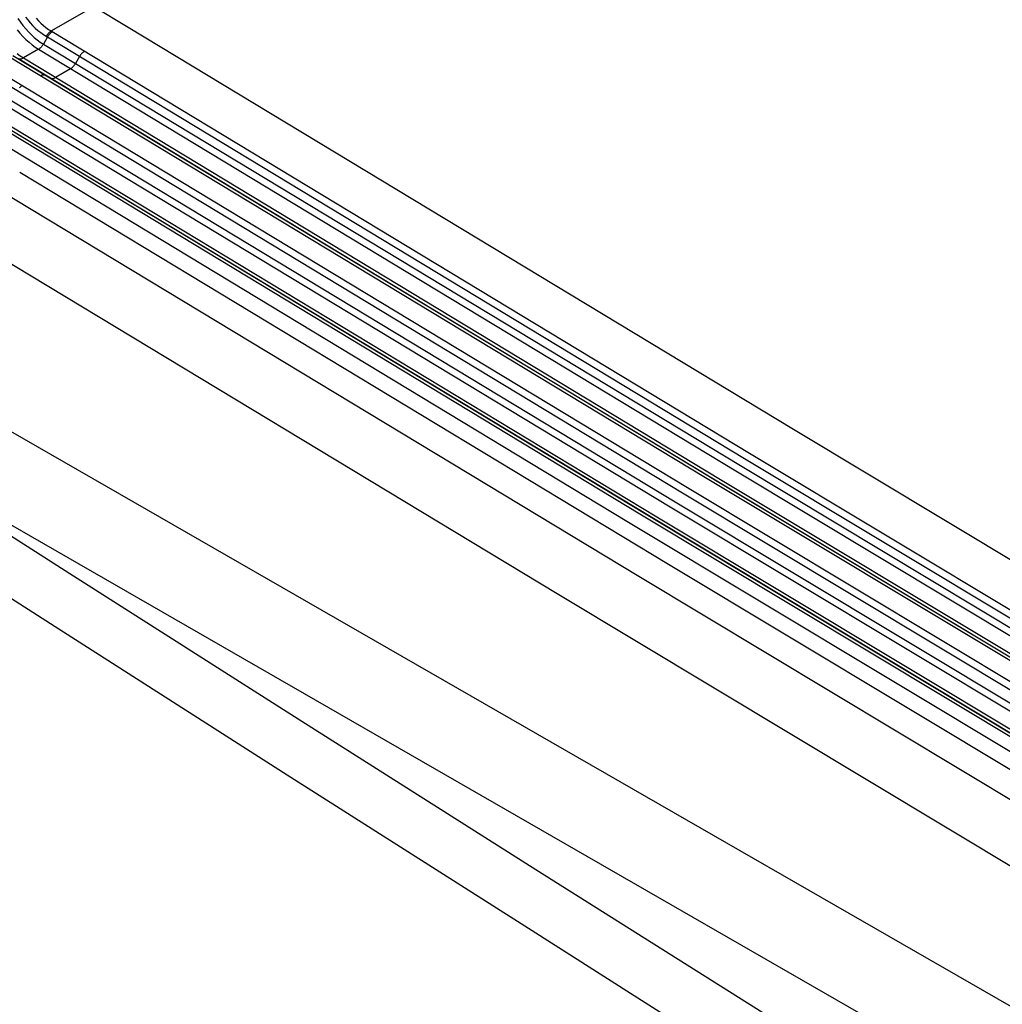
# Model space of a CAD drawing. Units: millimetres. Extents: x -49 to 57, y -87 to 91.
# Drawn here: x -29 to -24, y -33 to -28 of the extents above; entities that cross this region are included whole.
import ezdxf

# ---------------------------------------------------------------- set-up
doc = ezdxf.new("R2010")
doc.units = ezdxf.units.MM
doc.header["$LTSCALE"] = 16.335
doc.layers.get('0').update_dxf_attribs({"linetype": 'CONTINUOUS'})
for name, color, linetype in [('ASSI', 7, 'CONTINUOUS'), ('DRAFT', 7, 'CONTINUOUS'), ('RACCORDO', 7, 'CONTINUOUS')]:
    doc.layers.add(name, color=color, linetype=linetype)

msp = doc.modelspace()

# ---------------------------------------------------------------- linework, layer by layer
at = {"color": 7, "linetype": 'CONTINUOUS'}
for p, q in [((-28.2203, -28.217), (-24.7596, -30.3091)), ((-25.6266, -30.7885), (-29.0895, -28.695)), ((-24.7596, -30.3091), (-21.2892, -32.3958)), ((-22.154, -32.8766), (-25.6266, -30.7885))]:
    msp.add_line(p, q, dxfattribs=at)
at = {"layer": 'ASSI', "color": 7, "linetype": 'CONTINUOUS'}
for p, q in [((-29.0251, -28.9829), (-25.5635, -31.0743)), ((-25.4097, -31.0129), (-28.785, -28.9734)), ((-25.9893, -31.1664), (-29.4093, -29.1)), ((-19.1729, -35.8776), (-29.4488, -29.9659)), ((-19.4437, -36.2079), (-29.7195, -30.2962)), ((-28.5239, -31.0618), (-29.7195, -30.2962)), ((-28.6, -31.3383), (-29.7958, -30.5712)), ((-21.9692, -33.0807), (-25.4097, -31.0129)), ((-27.3174, -31.8304), (-28.5239, -31.0618)), ((-25.5635, -31.0743), (-22.1026, -33.1541)), ((-22.5596, -33.2276), (-25.9893, -31.1664)), ((-27.3936, -32.1092), (-28.6, -31.3383)), ((-26.1002, -32.602), (-27.3174, -31.8304)), ((-26.1766, -32.884), (-27.3936, -32.1092)), ((-24.8725, -33.3764), (-26.1002, -32.602)), ((-24.9493, -33.6624), (-26.1766, -32.884))]:
    msp.add_line(p, q, dxfattribs=at)
at = {"layer": 'DRAFT', "color": 7, "linetype": 'CONTINUOUS'}
for p, q in [((-25.9893, -31.1664), (-29.4093, -29.1)), ((-22.5596, -33.2276), (-25.9893, -31.1664))]:
    msp.add_line(p, q, dxfattribs=at)
at = {"layer": 'RACCORDO', "color": 7, "linetype": 'CONTINUOUS'}
for p, q in [((-28.621, -28.2365), (-28.3992, -28.1085)), ((-28.3992, -28.1085), (-28.2203, -28.217)), ((-28.7944, -28.1714), (-28.7815, -28.19)), ((-28.7544, -28.1642), (-28.7431, -28.1791)), ((-28.7431, -28.1791), (-28.7309, -28.1937)), ((-28.7001, -28.1699), (-28.688, -28.1832)), ((-28.688, -28.1832), (-28.6752, -28.1959)), ((-28.7983, -28.23), (-28.7835, -28.2478)), ((-28.7815, -28.19), (-28.768, -28.2079)), ((-28.768, -28.2079), (-28.7539, -28.2249)), ((-28.7539, -28.2249), (-28.7393, -28.241)), ((-28.7309, -28.1937), (-28.718, -28.2077)), ((-28.718, -28.2077), (-28.7043, -28.2212)), ((-28.7043, -28.2212), (-28.6903, -28.2337)), ((-28.6903, -28.2337), (-28.6759, -28.245)), ((-28.6752, -28.1959), (-28.662, -28.2076)), ((-28.662, -28.2076), (-28.6485, -28.2184)), ((-28.6485, -28.2184), (-28.6349, -28.228)), ((-28.6349, -28.228), (-28.621, -28.2365)), ((-28.7835, -28.2478), (-28.7682, -28.2647)), ((-28.7682, -28.2647), (-28.7525, -28.2806)), ((-28.7525, -28.2806), (-28.7364, -28.2953)), ((-28.7393, -28.241), (-28.7243, -28.2562)), ((-28.7243, -28.2562), (-28.7089, -28.2702)), ((-28.7089, -28.2702), (-28.6934, -28.283)), ((-28.6934, -28.283), (-28.6777, -28.2946)), ((-28.6759, -28.245), (-28.6613, -28.2552)), ((-28.6407, -28.2677), (-28.662, -28.3048)), ((-28.6613, -28.2552), (-28.6465, -28.2642)), ((-28.6443, -28.2603), (-28.6465, -28.2642)), ((-28.6465, -28.2642), (-28.6455, -28.2648)), ((-28.6455, -28.2648), (-28.6446, -28.2653)), ((-28.6446, -28.2653), (-28.6436, -28.2659)), ((-28.6418, -28.2566), (-28.6443, -28.2603)), ((-28.6436, -28.2659), (-28.6426, -28.2665)), ((-28.6426, -28.2665), (-28.6416, -28.2671)), ((-28.6391, -28.253), (-28.6418, -28.2566)), ((-28.6383, -28.2638), (-28.6407, -28.2677)), ((-28.6407, -28.2677), (-25.0134, -30.4609)), ((-28.6363, -28.2496), (-28.6391, -28.253)), ((-28.6358, -28.2601), (-28.6383, -28.2638)), ((-28.6334, -28.2464), (-28.6363, -28.2496)), ((-28.633, -28.2566), (-28.6358, -28.2601)), ((-28.6304, -28.2435), (-28.6334, -28.2464)), ((-28.6302, -28.2532), (-28.633, -28.2566)), ((-28.6273, -28.2409), (-28.6304, -28.2435)), ((-28.6272, -28.2501), (-28.6302, -28.2532)), ((-28.6242, -28.2386), (-28.6273, -28.2409)), ((-28.624, -28.2473), (-28.6272, -28.2501)), ((-28.621, -28.2365), (-28.6242, -28.2386)), ((-28.6209, -28.2447), (-28.624, -28.2473)), ((-28.621, -28.2365), (-28.6199, -28.2372)), ((-28.6176, -28.2424), (-28.6209, -28.2447)), ((-28.6199, -28.2372), (-28.6188, -28.2378)), ((-28.6188, -28.2378), (-28.6177, -28.2385)), ((-28.6177, -28.2385), (-28.6166, -28.2391)), ((-28.6144, -28.2405), (-28.6176, -28.2424)), ((-28.6166, -28.2391), (-24.9871, -30.4337)), ((-28.6872, -28.3315), (-28.7659, -28.3771)), ((-28.7364, -28.2953), (-28.7201, -28.3087)), ((-28.7201, -28.3087), (-28.7037, -28.3208)), ((-28.7037, -28.3208), (-28.6872, -28.3315)), ((-28.6872, -28.3315), (-28.6841, -28.3295)), ((-28.6872, -28.3315), (-25.0598, -30.5248)), ((-28.6841, -28.3295), (-28.681, -28.3273)), ((-28.681, -28.3273), (-28.6779, -28.3247)), ((-28.6779, -28.3247), (-28.675, -28.3219)), ((-28.6777, -28.2946), (-28.662, -28.3048)), ((-28.675, -28.3219), (-28.6721, -28.3188)), ((-28.6721, -28.3188), (-28.6693, -28.3156)), ((-28.6693, -28.3156), (-28.6667, -28.3121)), ((-28.6667, -28.3121), (-28.6643, -28.3085)), ((-28.6643, -28.3085), (-28.662, -28.3048)), ((-28.662, -28.3048), (-25.0346, -30.4981)), ((-25.2173, -30.5614), (-28.8468, -28.3669)), ((-25.1926, -30.5588), (-28.8206, -28.3652)), ((-28.7987, -28.3543), (-28.7823, -28.3664)), ((-28.7916, -28.3802), (-25.164, -30.5736)), ((-28.7867, -28.3819), (-28.784, -28.3823)), ((-28.784, -28.3823), (-28.7812, -28.3822)), ((-28.7823, -28.3664), (-28.7659, -28.3771)), ((-28.7812, -28.3822), (-28.7782, -28.3819)), ((-28.7782, -28.3819), (-28.7752, -28.3812)), ((-28.7752, -28.3812), (-28.7721, -28.3802)), ((-28.7721, -28.3802), (-28.769, -28.3788)), ((-28.769, -28.3788), (-28.7659, -28.3771)), ((-28.7659, -28.3771), (-25.1382, -30.5705)), ((-28.4735, -28.369), (-28.4949, -28.4061)), ((-28.4712, -28.3651), (-28.4735, -28.369)), ((-28.4686, -28.3614), (-28.4712, -28.3651)), ((-28.4659, -28.3579), (-28.4686, -28.3614)), ((-28.463, -28.3545), (-28.4659, -28.3579)), ((-28.46, -28.3514), (-28.463, -28.3545)), ((-28.4569, -28.3486), (-28.46, -28.3514)), ((-28.4538, -28.346), (-28.4569, -28.3486)), ((-28.4505, -28.3437), (-28.4538, -28.346)), ((-28.4473, -28.3418), (-28.4505, -28.3437)), ((-28.9379, -28.4195), (-25.3107, -30.6126)), ((-28.5202, -28.4328), (-28.5988, -28.4784)), ((-28.5202, -28.4328), (-28.5171, -28.4308)), ((-28.5171, -28.4308), (-28.5139, -28.4285)), ((-28.5139, -28.4285), (-28.5109, -28.4259)), ((-28.5109, -28.4259), (-28.5079, -28.4231)), ((-28.5079, -28.4231), (-28.505, -28.4201)), ((-28.505, -28.4201), (-28.5022, -28.4169)), ((-28.5022, -28.4169), (-28.4996, -28.4134)), ((-28.4996, -28.4134), (-28.4972, -28.4098)), ((-28.4972, -28.4098), (-28.4949, -28.4061)), ((-28.9654, -28.4459), (-25.337, -30.6398)), ((-28.6785, -28.4689), (-28.6754, -28.4674)), ((-28.6754, -28.4674), (-28.6724, -28.4662)), ((-28.6724, -28.4662), (-28.6694, -28.4653)), ((-28.6694, -28.4653), (-28.6665, -28.4647)), ((-28.6665, -28.4647), (-28.6637, -28.4644)), ((-28.6637, -28.4644), (-28.661, -28.4644)), ((-28.661, -28.4644), (-28.6584, -28.4648)), ((-28.6584, -28.4648), (-28.6559, -28.4655)), ((-28.6559, -28.4655), (-28.6536, -28.4665)), ((-28.6247, -28.4814), (-28.6536, -28.4665)), ((-28.6247, -28.4814), (-28.6223, -28.4825)), ((-28.6223, -28.4825), (-28.6197, -28.4831)), ((-28.6197, -28.4831), (-28.617, -28.4835)), ((-28.617, -28.4835), (-28.6142, -28.4835)), ((-28.6142, -28.4835), (-28.6112, -28.4831)), ((-28.6112, -28.4831), (-28.6082, -28.4824)), ((-28.6082, -28.4824), (-28.6051, -28.4814)), ((-28.6051, -28.4814), (-28.602, -28.4801)), ((-28.602, -28.4801), (-28.5988, -28.4784)), ((-29.0204, -28.5246), (-25.3919, -30.7185)), ((-28.9953, -28.4979), (-25.3667, -30.6919)), ((-28.7845, -28.5299), (-28.7875, -28.533)), ((-28.7814, -28.527), (-28.7845, -28.5299)), ((-28.7782, -28.5245), (-28.7814, -28.527)), ((-28.775, -28.5222), (-28.7782, -28.5245)), ((-28.7717, -28.5202), (-28.775, -28.5222)), ((-25.5589, -30.7503), (-29.1871, -28.5565)), ((-25.5341, -30.7477), (-29.1634, -28.5533)), ((-29.0991, -28.5702), (-25.4703, -30.7643)), ((-28.9762, -28.6634), (-25.4961, -30.7674)), ((-29.0251, -28.9829), (-25.5635, -31.0743)), ((-25.4097, -31.0129), (-28.785, -28.9734)), ((-19.1729, -35.8776), (-29.4488, -29.9659)), ((-19.4437, -36.2079), (-29.7195, -30.2962)), ((-28.5239, -31.0618), (-29.7195, -30.2962)), ((-24.9871, -30.4337), (-21.5169, -32.5203)), ((-25.0134, -30.4609), (-21.5431, -32.5476)), ((-25.0598, -30.5248), (-21.5893, -32.6116)), ((-25.0346, -30.4981), (-21.5641, -32.5849)), ((-28.6, -31.3383), (-29.7958, -30.5712)), ((-21.7462, -32.6486), (-25.2173, -30.5614)), ((-21.7215, -32.646), (-25.1926, -30.5588)), ((-25.164, -30.5736), (-21.6932, -32.6606)), ((-25.1382, -30.5705), (-21.6675, -32.6575)), ((-25.337, -30.6398), (-21.8659, -32.727)), ((-25.3107, -30.6126), (-21.8397, -32.6998)), ((-25.3667, -30.6919), (-21.8954, -32.7792)), ((-25.3919, -30.7185), (-21.9206, -32.8059)), ((-22.0869, -32.838), (-25.5589, -30.7503)), ((-22.0622, -32.8354), (-25.5341, -30.7477)), ((-25.4961, -30.7674), (-22.0245, -32.8549)), ((-25.4703, -30.7643), (-21.9988, -32.8517)), ((-21.9692, -33.0807), (-25.4097, -31.0129)), ((-27.3174, -31.8304), (-28.5239, -31.0618)), ((-25.5635, -31.0743), (-22.1026, -33.1541)), ((-27.3936, -32.1092), (-28.6, -31.3383)), ((-26.1002, -32.602), (-27.3174, -31.8304)), ((-26.1766, -32.884), (-27.3936, -32.1092)), ((-24.8725, -33.3764), (-26.1002, -32.602)), ((-24.9493, -33.6624), (-26.1766, -32.884))]:
    msp.add_line(p, q, dxfattribs=at)

doc.saveas('drawing.dxf')
